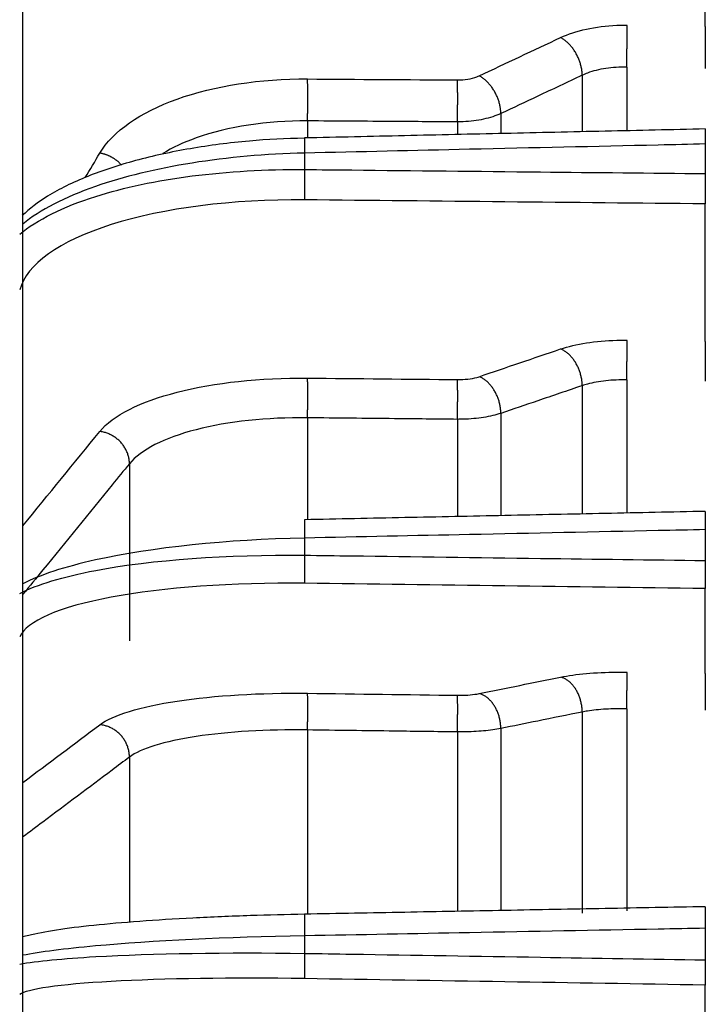
# Model space of a CAD drawing. Extents: x -591 to 706, y -354 to 355.
# Drawn here: x 481 to 505, y 6 to 40 of the extents above; entities that cross this region are included whole.
import ezdxf

# ---------------------------------------------------------------- set-up
doc = ezdxf.new("R2010")
doc.units = 0
doc.header["$MEASUREMENT"] = 0
doc.layers.get('0').update_dxf_attribs({"linetype": 'CONTINUOUS'})

msp = doc.modelspace()

# ---------------------------------------------------------------- linework, layer by layer
for p, q in [((481.468, -195.95), (481.468, 195.95)), ((505.356, 39.996), (505.356, 46.566)), ((502.604, 38.569), (502.604, 36.37)), ((501.047, 38.284), (501.047, 36.334)), ((498.198, 36.943), (498.198, 36.254)), ((491.431, 36.685), (491.431, 36.096)), ((496.679, 36.65), (496.679, 36.216)), ((505.356, 35.877), (505.356, 34.84)), ((491.327, 35.559), (491.327, 34.983)), ((505.356, 28.957), (505.356, 33.778)), ((502.604, 27.611), (502.604, 22.969)), ((501.047, 27.41), (501.047, 22.937)), ((491.431, 26.285), (491.431, 22.739)), ((496.679, 26.232), (496.679, 22.847)), ((498.198, 26.441), (498.198, 22.879)), ((485.198, 24.678), (485.198, 18.479)), ((491.327, 22.074), (491.327, 21.473)), ((505.356, 22.368), (505.356, 21.286)), ((505.356, 17.329), (505.356, 20.303)), ((501.047, 15.979), (501.047, 8.931)), ((502.604, 16.09), (502.604, 9.013)), ((491.431, 15.35), (491.431, 8.901)), ((496.679, 15.281), (496.679, 9)), ((498.198, 15.401), (498.198, 9.028)), ((485.198, 14.4), (485.198, 8.617)), ((505.356, 8.405), (505.356, 7.298)), ((491.327, 8.139), (491.327, 7.525)), ((505.356, 5.347), (505.356, 6.415))]:
    msp.add_line(p, q)
for points in [[(502.604, 38.569, 0), (502.604, 38.6, 0), (502.605, 38.63, 0), (502.605, 38.662, 0), (502.606, 38.693, 0), (502.607, 38.725, 0), (502.607, 38.758, 0), (502.608, 38.79, 0), (502.608, 38.823, 0), (502.609, 38.856, 0), (502.61, 38.89, 0), (502.61, 38.923, 0), (502.611, 38.957, 0), (502.611, 38.991, 0), (502.612, 39.025, 0), (502.612, 39.059, 0), (502.613, 39.093, 0), (502.613, 39.126, 0), (502.614, 39.16, 0), (502.614, 39.194, 0), (502.615, 39.228, 0), (502.615, 39.261, 0), (502.616, 39.295, 0), (502.616, 39.328, 0), (502.617, 39.361, 0), (502.617, 39.394, 0), (502.618, 39.426, 0), (502.618, 39.458, 0), (502.618, 39.49, 0), (502.619, 39.521, 0), (502.619, 39.552, 0), (502.619, 39.582, 0), (502.62, 39.612, 0), (502.62, 39.642, 0), (502.62, 39.67, 0), (502.621, 39.699, 0), (502.621, 39.726, 0), (502.621, 39.753, 0), (502.621, 39.78, 0), (502.622, 39.806, 0), (502.622, 39.831, 0), (502.622, 39.855, 0), (502.622, 39.879, 0), (502.622, 39.902, 0), (502.622, 39.924, 0), (502.623, 39.945, 0), (502.623, 39.965, 0), (502.623, 39.985, 0), (502.623, 40.004, 0), (502.623, 40.022, 0)], [(501.047, 38.284, 0), (501.046, 38.314, 0), (501.045, 38.344, 0), (501.043, 38.375, 0), (501.04, 38.406, 0), (501.037, 38.437, 0), (501.033, 38.469, 0), (501.028, 38.5, 0), (501.022, 38.532, 0), (501.016, 38.564, 0), (501.009, 38.596, 0), (501.001, 38.627, 0), (500.992, 38.659, 0), (500.983, 38.691, 0), (500.973, 38.723, 0), (500.963, 38.755, 0), (500.952, 38.787, 0), (500.94, 38.818, 0), (500.927, 38.85, 0), (500.914, 38.881, 0), (500.901, 38.912, 0), (500.886, 38.943, 0), (500.872, 38.973, 0), (500.856, 39.003, 0), (500.84, 39.033, 0), (500.824, 39.062, 0), (500.807, 39.091, 0), (500.789, 39.12, 0), (500.771, 39.148, 0), (500.752, 39.176, 0), (500.733, 39.203, 0), (500.714, 39.229, 0), (500.694, 39.256, 0), (500.674, 39.281, 0), (500.653, 39.306, 0), (500.632, 39.33, 0), (500.611, 39.354, 0), (500.589, 39.377, 0), (500.567, 39.399, 0), (500.545, 39.42, 0), (500.522, 39.441, 0), (500.5, 39.461, 0), (500.477, 39.481, 0), (500.454, 39.499, 0), (500.43, 39.517, 0), (500.407, 39.533, 0), (500.383, 39.549, 0), (500.359, 39.565, 0), (500.335, 39.579, 0), (500.312, 39.592, 0)], [(491.431, 36.685, 0), (491.432, 36.716, 0), (491.433, 36.747, 0), (491.433, 36.778, 0), (491.434, 36.809, 0), (491.434, 36.841, 0), (491.435, 36.874, 0), (491.435, 36.906, 0), (491.435, 36.939, 0), (491.436, 36.973, 0), (491.436, 37.006, 0), (491.437, 37.039, 0), (491.437, 37.073, 0), (491.437, 37.107, 0), (491.437, 37.141, 0), (491.438, 37.175, 0), (491.438, 37.209, 0), (491.438, 37.243, 0), (491.438, 37.277, 0), (491.439, 37.311, 0), (491.439, 37.344, 0), (491.439, 37.378, 0), (491.439, 37.411, 0), (491.439, 37.444, 0), (491.439, 37.477, 0), (491.439, 37.51, 0), (491.439, 37.542, 0), (491.439, 37.575, 0), (491.439, 37.606, 0), (491.439, 37.638, 0), (491.439, 37.668, 0), (491.439, 37.699, 0), (491.438, 37.729, 0), (491.438, 37.758, 0), (491.438, 37.787, 0), (491.438, 37.815, 0), (491.437, 37.843, 0), (491.437, 37.87, 0), (491.437, 37.897, 0), (491.437, 37.923, 0), (491.436, 37.948, 0), (491.436, 37.972, 0), (491.435, 37.996, 0), (491.435, 38.019, 0), (491.435, 38.041, 0), (491.434, 38.062, 0), (491.434, 38.082, 0), (491.433, 38.102, 0), (491.433, 38.121, 0), (491.432, 38.139, 0)], [(496.679, 36.65, 0), (496.68, 36.68, 0), (496.681, 36.711, 0), (496.681, 36.742, 0), (496.682, 36.774, 0), (496.682, 36.806, 0), (496.683, 36.838, 0), (496.683, 36.871, 0), (496.683, 36.904, 0), (496.684, 36.937, 0), (496.684, 36.97, 0), (496.685, 37.004, 0), (496.685, 37.037, 0), (496.685, 37.071, 0), (496.686, 37.105, 0), (496.686, 37.139, 0), (496.686, 37.173, 0), (496.686, 37.207, 0), (496.686, 37.241, 0), (496.687, 37.275, 0), (496.687, 37.308, 0), (496.687, 37.342, 0), (496.687, 37.375, 0), (496.687, 37.408, 0), (496.687, 37.441, 0), (496.687, 37.474, 0), (496.687, 37.506, 0), (496.687, 37.538, 0), (496.687, 37.57, 0), (496.687, 37.601, 0), (496.687, 37.632, 0), (496.687, 37.662, 0), (496.686, 37.692, 0), (496.686, 37.722, 0), (496.686, 37.751, 0), (496.686, 37.779, 0), (496.686, 37.807, 0), (496.685, 37.834, 0), (496.685, 37.86, 0), (496.685, 37.886, 0), (496.684, 37.911, 0), (496.684, 37.935, 0), (496.683, 37.959, 0), (496.683, 37.982, 0), (496.683, 38.004, 0), (496.682, 38.025, 0), (496.682, 38.046, 0), (496.681, 38.065, 0), (496.681, 38.084, 0), (496.68, 38.102, 0)], [(498.198, 36.943, 0), (498.197, 36.973, 0), (498.196, 37.004, 0), (498.194, 37.034, 0), (498.191, 37.065, 0), (498.188, 37.097, 0), (498.184, 37.128, 0), (498.179, 37.16, 0), (498.173, 37.191, 0), (498.167, 37.223, 0), (498.159, 37.255, 0), (498.152, 37.287, 0), (498.143, 37.319, 0), (498.134, 37.351, 0), (498.124, 37.383, 0), (498.114, 37.414, 0), (498.103, 37.446, 0), (498.091, 37.478, 0), (498.078, 37.509, 0), (498.065, 37.54, 0), (498.052, 37.571, 0), (498.037, 37.602, 0), (498.022, 37.632, 0), (498.007, 37.662, 0), (497.991, 37.692, 0), (497.975, 37.722, 0), (497.957, 37.751, 0), (497.94, 37.779, 0), (497.922, 37.807, 0), (497.903, 37.835, 0), (497.884, 37.862, 0), (497.865, 37.889, 0), (497.845, 37.915, 0), (497.825, 37.94, 0), (497.804, 37.965, 0), (497.783, 37.989, 0), (497.762, 38.013, 0), (497.74, 38.036, 0), (497.718, 38.058, 0), (497.696, 38.08, 0), (497.673, 38.1, 0), (497.651, 38.12, 0), (497.628, 38.14, 0), (497.605, 38.158, 0), (497.581, 38.176, 0), (497.558, 38.193, 0), (497.534, 38.209, 0), (497.51, 38.224, 0), (497.486, 38.238, 0), (497.463, 38.251, 0)], [(491.323, 36.087, 0), (491.323, 36.087, 0), (491.323, 36.087, 0), (491.323, 36.086, 0), (491.322, 36.085, 0), (491.322, 36.083, 0), (491.322, 36.081, 0), (491.322, 36.078, 0), (491.322, 36.075, 0), (491.322, 36.072, 0), (491.322, 36.067, 0), (491.322, 36.063, 0), (491.321, 36.058, 0), (491.321, 36.052, 0), (491.321, 36.046, 0), (491.321, 36.039, 0), (491.321, 36.032, 0), (491.321, 36.025, 0), (491.321, 36.017, 0), (491.321, 36.008, 0), (491.321, 35.999, 0), (491.321, 35.99, 0), (491.321, 35.98, 0), (491.321, 35.97, 0), (491.321, 35.959, 0), (491.321, 35.948, 0), (491.322, 35.937, 0), (491.322, 35.925, 0), (491.322, 35.913, 0), (491.322, 35.9, 0), (491.322, 35.887, 0), (491.322, 35.874, 0), (491.322, 35.86, 0), (491.323, 35.846, 0), (491.323, 35.831, 0), (491.323, 35.816, 0), (491.323, 35.801, 0), (491.323, 35.786, 0), (491.324, 35.77, 0), (491.324, 35.754, 0), (491.324, 35.737, 0), (491.324, 35.721, 0), (491.325, 35.704, 0), (491.325, 35.686, 0), (491.325, 35.669, 0), (491.325, 35.651, 0), (491.326, 35.633, 0), (491.326, 35.615, 0), (491.326, 35.596, 0), (491.327, 35.578, 0)], [(484.923, 35.134, 0), (484.911, 35.147, 0), (484.899, 35.16, 0), (484.887, 35.173, 0), (484.874, 35.186, 0), (484.862, 35.198, 0), (484.849, 35.211, 0), (484.836, 35.223, 0), (484.823, 35.235, 0), (484.81, 35.247, 0), (484.797, 35.259, 0), (484.783, 35.27, 0), (484.769, 35.282, 0), (484.755, 35.293, 0), (484.741, 35.304, 0), (484.727, 35.315, 0), (484.713, 35.325, 0), (484.698, 35.336, 0), (484.683, 35.346, 0), (484.668, 35.356, 0), (484.653, 35.366, 0), (484.638, 35.375, 0), (484.623, 35.385, 0), (484.608, 35.394, 0), (484.592, 35.403, 0), (484.576, 35.412, 0), (484.561, 35.42, 0), (484.545, 35.429, 0), (484.529, 35.437, 0), (484.513, 35.445, 0), (484.496, 35.452, 0), (484.48, 35.46, 0), (484.464, 35.467, 0), (484.447, 35.474, 0), (484.431, 35.481, 0), (484.414, 35.487, 0), (484.397, 35.493, 0), (484.381, 35.5, 0), (484.364, 35.505, 0), (484.347, 35.511, 0), (484.33, 35.516, 0), (484.313, 35.521, 0), (484.296, 35.526, 0), (484.279, 35.531, 0), (484.262, 35.535, 0), (484.245, 35.539, 0), (484.227, 35.543, 0), (484.21, 35.546, 0), (484.193, 35.55, 0), (484.176, 35.553, 0)], [(491.327, 34.983, 0), (491.327, 34.959, 0), (491.326, 34.935, 0), (491.326, 34.91, 0), (491.325, 34.885, 0), (491.325, 34.859, 0), (491.325, 34.834, 0), (491.324, 34.808, 0), (491.324, 34.783, 0), (491.324, 34.757, 0), (491.323, 34.731, 0), (491.323, 34.705, 0), (491.323, 34.679, 0), (491.323, 34.653, 0), (491.322, 34.628, 0), (491.322, 34.602, 0), (491.322, 34.576, 0), (491.322, 34.551, 0), (491.322, 34.525, 0), (491.322, 34.5, 0), (491.321, 34.475, 0), (491.321, 34.45, 0), (491.321, 34.425, 0), (491.321, 34.401, 0), (491.321, 34.377, 0), (491.321, 34.353, 0), (491.321, 34.33, 0), (491.321, 34.307, 0), (491.321, 34.284, 0), (491.321, 34.262, 0), (491.321, 34.24, 0), (491.322, 34.218, 0), (491.322, 34.197, 0), (491.322, 34.177, 0), (491.322, 34.157, 0), (491.322, 34.137, 0), (491.322, 34.118, 0), (491.323, 34.1, 0), (491.323, 34.082, 0), (491.323, 34.065, 0), (491.323, 34.049, 0), (491.324, 34.033, 0), (491.324, 34.017, 0), (491.324, 34.003, 0), (491.325, 33.989, 0), (491.325, 33.975, 0), (491.325, 33.963, 0), (491.326, 33.951, 0), (491.326, 33.94, 0), (491.327, 33.93, 0)], [(502.604, 27.611, 0), (502.604, 27.643, 0), (502.605, 27.675, 0), (502.605, 27.708, 0), (502.606, 27.741, 0), (502.607, 27.775, 0), (502.607, 27.808, 0), (502.608, 27.842, 0), (502.608, 27.876, 0), (502.609, 27.909, 0), (502.61, 27.943, 0), (502.61, 27.977, 0), (502.611, 28.011, 0), (502.611, 28.045, 0), (502.612, 28.079, 0), (502.612, 28.113, 0), (502.613, 28.146, 0), (502.613, 28.18, 0), (502.614, 28.213, 0), (502.614, 28.246, 0), (502.615, 28.279, 0), (502.615, 28.311, 0), (502.616, 28.343, 0), (502.616, 28.375, 0), (502.617, 28.407, 0), (502.617, 28.438, 0), (502.618, 28.468, 0), (502.618, 28.498, 0), (502.618, 28.528, 0), (502.619, 28.557, 0), (502.619, 28.586, 0), (502.619, 28.614, 0), (502.62, 28.641, 0), (502.62, 28.668, 0), (502.62, 28.694, 0), (502.621, 28.719, 0), (502.621, 28.744, 0), (502.621, 28.767, 0), (502.621, 28.791, 0), (502.622, 28.813, 0), (502.622, 28.835, 0), (502.622, 28.855, 0), (502.622, 28.875, 0), (502.622, 28.894, 0), (502.622, 28.912, 0), (502.623, 28.93, 0), (502.623, 28.946, 0), (502.623, 28.962, 0), (502.623, 28.976, 0), (502.623, 28.99, 0)], [(501.047, 27.41, 0), (501.046, 27.442, 0), (501.045, 27.475, 0), (501.043, 27.507, 0), (501.04, 27.54, 0), (501.037, 27.572, 0), (501.033, 27.605, 0), (501.028, 27.638, 0), (501.022, 27.671, 0), (501.016, 27.704, 0), (501.009, 27.737, 0), (501.001, 27.769, 0), (500.992, 27.802, 0), (500.983, 27.835, 0), (500.973, 27.867, 0), (500.963, 27.899, 0), (500.952, 27.931, 0), (500.94, 27.963, 0), (500.927, 27.994, 0), (500.914, 28.025, 0), (500.901, 28.056, 0), (500.886, 28.087, 0), (500.872, 28.117, 0), (500.856, 28.146, 0), (500.84, 28.176, 0), (500.824, 28.204, 0), (500.807, 28.232, 0), (500.789, 28.26, 0), (500.771, 28.287, 0), (500.752, 28.314, 0), (500.733, 28.339, 0), (500.714, 28.365, 0), (500.694, 28.389, 0), (500.674, 28.413, 0), (500.653, 28.436, 0), (500.632, 28.459, 0), (500.611, 28.481, 0), (500.589, 28.501, 0), (500.567, 28.522, 0), (500.545, 28.541, 0), (500.522, 28.559, 0), (500.5, 28.577, 0), (500.477, 28.594, 0), (500.454, 28.61, 0), (500.43, 28.625, 0), (500.407, 28.639, 0), (500.383, 28.652, 0), (500.359, 28.665, 0), (500.335, 28.676, 0), (500.312, 28.686, 0)], [(491.431, 26.285, 0), (491.432, 26.317, 0), (491.433, 26.35, 0), (491.433, 26.383, 0), (491.434, 26.416, 0), (491.434, 26.449, 0), (491.435, 26.483, 0), (491.435, 26.516, 0), (491.435, 26.55, 0), (491.436, 26.584, 0), (491.436, 26.618, 0), (491.437, 26.652, 0), (491.437, 26.686, 0), (491.437, 26.72, 0), (491.437, 26.754, 0), (491.438, 26.787, 0), (491.438, 26.821, 0), (491.438, 26.854, 0), (491.438, 26.888, 0), (491.439, 26.921, 0), (491.439, 26.954, 0), (491.439, 26.986, 0), (491.439, 27.018, 0), (491.439, 27.05, 0), (491.439, 27.082, 0), (491.439, 27.113, 0), (491.439, 27.143, 0), (491.439, 27.173, 0), (491.439, 27.203, 0), (491.439, 27.232, 0), (491.439, 27.261, 0), (491.439, 27.288, 0), (491.438, 27.316, 0), (491.438, 27.343, 0), (491.438, 27.369, 0), (491.438, 27.394, 0), (491.437, 27.419, 0), (491.437, 27.443, 0), (491.437, 27.466, 0), (491.437, 27.488, 0), (491.436, 27.51, 0), (491.436, 27.531, 0), (491.435, 27.55, 0), (491.435, 27.57, 0), (491.435, 27.588, 0), (491.434, 27.605, 0), (491.434, 27.621, 0), (491.433, 27.637, 0), (491.433, 27.651, 0), (491.432, 27.665, 0)], [(496.679, 26.232, 0), (496.68, 26.265, 0), (496.681, 26.297, 0), (496.681, 26.33, 0), (496.682, 26.363, 0), (496.682, 26.396, 0), (496.683, 26.43, 0), (496.683, 26.463, 0), (496.683, 26.497, 0), (496.684, 26.531, 0), (496.684, 26.565, 0), (496.685, 26.599, 0), (496.685, 26.633, 0), (496.685, 26.667, 0), (496.686, 26.701, 0), (496.686, 26.734, 0), (496.686, 26.768, 0), (496.686, 26.801, 0), (496.686, 26.835, 0), (496.687, 26.868, 0), (496.687, 26.9, 0), (496.687, 26.933, 0), (496.687, 26.965, 0), (496.687, 26.997, 0), (496.687, 27.028, 0), (496.687, 27.059, 0), (496.687, 27.09, 0), (496.687, 27.12, 0), (496.687, 27.15, 0), (496.687, 27.179, 0), (496.687, 27.207, 0), (496.687, 27.235, 0), (496.686, 27.262, 0), (496.686, 27.289, 0), (496.686, 27.315, 0), (496.686, 27.34, 0), (496.686, 27.365, 0), (496.685, 27.389, 0), (496.685, 27.412, 0), (496.685, 27.435, 0), (496.684, 27.456, 0), (496.684, 27.477, 0), (496.683, 27.497, 0), (496.683, 27.516, 0), (496.683, 27.534, 0), (496.682, 27.551, 0), (496.682, 27.568, 0), (496.681, 27.583, 0), (496.681, 27.598, 0), (496.68, 27.611, 0)], [(498.198, 26.441, 0), (498.197, 26.473, 0), (498.196, 26.506, 0), (498.194, 26.538, 0), (498.191, 26.571, 0), (498.188, 26.603, 0), (498.184, 26.636, 0), (498.179, 26.669, 0), (498.173, 26.702, 0), (498.167, 26.735, 0), (498.159, 26.767, 0), (498.152, 26.8, 0), (498.143, 26.833, 0), (498.134, 26.865, 0), (498.124, 26.898, 0), (498.114, 26.93, 0), (498.103, 26.962, 0), (498.091, 26.994, 0), (498.078, 27.025, 0), (498.065, 27.056, 0), (498.052, 27.087, 0), (498.037, 27.117, 0), (498.022, 27.147, 0), (498.007, 27.177, 0), (497.991, 27.206, 0), (497.975, 27.235, 0), (497.957, 27.263, 0), (497.94, 27.291, 0), (497.922, 27.318, 0), (497.903, 27.344, 0), (497.884, 27.37, 0), (497.865, 27.395, 0), (497.845, 27.42, 0), (497.825, 27.444, 0), (497.804, 27.467, 0), (497.783, 27.489, 0), (497.762, 27.511, 0), (497.74, 27.532, 0), (497.718, 27.552, 0), (497.696, 27.572, 0), (497.673, 27.59, 0), (497.651, 27.608, 0), (497.628, 27.625, 0), (497.605, 27.641, 0), (497.581, 27.656, 0), (497.558, 27.67, 0), (497.534, 27.683, 0), (497.51, 27.695, 0), (497.486, 27.706, 0), (497.463, 27.717, 0)], [(485.198, 24.678, 0), (485.197, 24.71, 0), (485.195, 24.742, 0), (485.192, 24.774, 0), (485.189, 24.806, 0), (485.184, 24.838, 0), (485.178, 24.87, 0), (485.171, 24.902, 0), (485.164, 24.934, 0), (485.155, 24.965, 0), (485.145, 24.997, 0), (485.135, 25.028, 0), (485.123, 25.059, 0), (485.111, 25.089, 0), (485.097, 25.12, 0), (485.083, 25.15, 0), (485.067, 25.18, 0), (485.051, 25.209, 0), (485.034, 25.238, 0), (485.016, 25.266, 0), (484.998, 25.294, 0), (484.978, 25.322, 0), (484.958, 25.349, 0), (484.937, 25.375, 0), (484.915, 25.401, 0), (484.892, 25.427, 0), (484.869, 25.451, 0), (484.845, 25.475, 0), (484.82, 25.499, 0), (484.794, 25.521, 0), (484.768, 25.543, 0), (484.742, 25.565, 0), (484.715, 25.585, 0), (484.687, 25.605, 0), (484.659, 25.624, 0), (484.63, 25.642, 0), (484.601, 25.659, 0), (484.571, 25.676, 0), (484.541, 25.691, 0), (484.51, 25.706, 0), (484.48, 25.72, 0), (484.449, 25.733, 0), (484.417, 25.745, 0), (484.385, 25.756, 0), (484.353, 25.766, 0), (484.321, 25.775, 0), (484.289, 25.783, 0), (484.256, 25.791, 0), (484.224, 25.797, 0), (484.191, 25.802, 0)], [(491.324, 22.715, 0), (491.324, 22.715, 0), (491.324, 22.714, 0), (491.324, 22.712, 0), (491.323, 22.71, 0), (491.323, 22.707, 0), (491.323, 22.704, 0), (491.323, 22.7, 0), (491.322, 22.696, 0), (491.322, 22.691, 0), (491.322, 22.685, 0), (491.322, 22.679, 0), (491.322, 22.672, 0), (491.322, 22.665, 0), (491.322, 22.657, 0), (491.321, 22.648, 0), (491.321, 22.639, 0), (491.321, 22.63, 0), (491.321, 22.62, 0), (491.321, 22.609, 0), (491.321, 22.598, 0), (491.321, 22.586, 0), (491.321, 22.574, 0), (491.321, 22.562, 0), (491.321, 22.549, 0), (491.321, 22.535, 0), (491.321, 22.521, 0), (491.321, 22.506, 0), (491.322, 22.491, 0), (491.322, 22.476, 0), (491.322, 22.46, 0), (491.322, 22.444, 0), (491.322, 22.427, 0), (491.322, 22.41, 0), (491.322, 22.393, 0), (491.323, 22.375, 0), (491.323, 22.357, 0), (491.323, 22.338, 0), (491.323, 22.32, 0), (491.324, 22.3, 0), (491.324, 22.281, 0), (491.324, 22.261, 0), (491.324, 22.241, 0), (491.325, 22.221, 0), (491.325, 22.201, 0), (491.325, 22.18, 0), (491.326, 22.159, 0), (491.326, 22.138, 0), (491.326, 22.117, 0), (491.327, 22.095, 0)], [(491.327, 21.473, 0), (491.327, 21.448, 0), (491.326, 21.422, 0), (491.326, 21.396, 0), (491.325, 21.371, 0), (491.325, 21.345, 0), (491.325, 21.319, 0), (491.324, 21.293, 0), (491.324, 21.267, 0), (491.324, 21.241, 0), (491.323, 21.216, 0), (491.323, 21.19, 0), (491.323, 21.164, 0), (491.323, 21.139, 0), (491.322, 21.113, 0), (491.322, 21.088, 0), (491.322, 21.063, 0), (491.322, 21.039, 0), (491.322, 21.014, 0), (491.322, 20.99, 0), (491.321, 20.966, 0), (491.321, 20.942, 0), (491.321, 20.919, 0), (491.321, 20.896, 0), (491.321, 20.874, 0), (491.321, 20.852, 0), (491.321, 20.83, 0), (491.321, 20.809, 0), (491.321, 20.788, 0), (491.321, 20.768, 0), (491.321, 20.748, 0), (491.322, 20.729, 0), (491.322, 20.71, 0), (491.322, 20.692, 0), (491.322, 20.675, 0), (491.322, 20.658, 0), (491.322, 20.642, 0), (491.323, 20.626, 0), (491.323, 20.611, 0), (491.323, 20.597, 0), (491.323, 20.584, 0), (491.324, 20.571, 0), (491.324, 20.559, 0), (491.324, 20.547, 0), (491.325, 20.537, 0), (491.325, 20.527, 0), (491.325, 20.517, 0), (491.326, 20.509, 0), (491.326, 20.501, 0), (491.327, 20.494, 0)], [(502.604, 16.09, 0), (502.604, 16.124, 0), (502.605, 16.157, 0), (502.605, 16.191, 0), (502.606, 16.225, 0), (502.607, 16.259, 0), (502.607, 16.293, 0), (502.608, 16.326, 0), (502.608, 16.36, 0), (502.609, 16.394, 0), (502.61, 16.428, 0), (502.61, 16.462, 0), (502.611, 16.495, 0), (502.611, 16.529, 0), (502.612, 16.562, 0), (502.612, 16.595, 0), (502.613, 16.627, 0), (502.613, 16.659, 0), (502.614, 16.691, 0), (502.614, 16.723, 0), (502.615, 16.754, 0), (502.615, 16.785, 0), (502.616, 16.815, 0), (502.616, 16.845, 0), (502.617, 16.874, 0), (502.617, 16.903, 0), (502.618, 16.931, 0), (502.618, 16.959, 0), (502.618, 16.986, 0), (502.619, 17.012, 0), (502.619, 17.037, 0), (502.619, 17.062, 0), (502.62, 17.087, 0), (502.62, 17.11, 0), (502.62, 17.133, 0), (502.621, 17.154, 0), (502.621, 17.176, 0), (502.621, 17.196, 0), (502.621, 17.215, 0), (502.622, 17.234, 0), (502.622, 17.251, 0), (502.622, 17.268, 0), (502.622, 17.284, 0), (502.622, 17.299, 0), (502.622, 17.313, 0), (502.623, 17.326, 0), (502.623, 17.338, 0), (502.623, 17.349, 0), (502.623, 17.359, 0), (502.623, 17.368, 0)], [(501.047, 15.979, 0), (501.046, 16.012, 0), (501.045, 16.046, 0), (501.043, 16.079, 0), (501.04, 16.113, 0), (501.037, 16.146, 0), (501.033, 16.18, 0), (501.028, 16.213, 0), (501.022, 16.247, 0), (501.016, 16.28, 0), (501.009, 16.313, 0), (501.001, 16.346, 0), (500.992, 16.379, 0), (500.983, 16.411, 0), (500.973, 16.443, 0), (500.963, 16.475, 0), (500.952, 16.507, 0), (500.94, 16.538, 0), (500.927, 16.569, 0), (500.914, 16.6, 0), (500.901, 16.63, 0), (500.886, 16.659, 0), (500.872, 16.688, 0), (500.856, 16.717, 0), (500.84, 16.745, 0), (500.824, 16.772, 0), (500.807, 16.799, 0), (500.789, 16.825, 0), (500.771, 16.85, 0), (500.752, 16.875, 0), (500.733, 16.899, 0), (500.714, 16.922, 0), (500.694, 16.945, 0), (500.674, 16.967, 0), (500.653, 16.988, 0), (500.632, 17.008, 0), (500.611, 17.027, 0), (500.589, 17.046, 0), (500.567, 17.064, 0), (500.545, 17.08, 0), (500.522, 17.096, 0), (500.5, 17.111, 0), (500.477, 17.125, 0), (500.454, 17.138, 0), (500.43, 17.151, 0), (500.407, 17.162, 0), (500.383, 17.172, 0), (500.359, 17.181, 0), (500.335, 17.189, 0), (500.312, 17.196, 0)], [(491.431, 15.35, 0), (491.432, 15.383, 0), (491.433, 15.417, 0), (491.433, 15.451, 0), (491.434, 15.484, 0), (491.434, 15.518, 0), (491.435, 15.552, 0), (491.435, 15.586, 0), (491.435, 15.62, 0), (491.436, 15.654, 0), (491.436, 15.688, 0), (491.437, 15.722, 0), (491.437, 15.755, 0), (491.437, 15.788, 0), (491.437, 15.822, 0), (491.438, 15.855, 0), (491.438, 15.887, 0), (491.438, 15.919, 0), (491.438, 15.951, 0), (491.439, 15.983, 0), (491.439, 16.014, 0), (491.439, 16.045, 0), (491.439, 16.075, 0), (491.439, 16.105, 0), (491.439, 16.134, 0), (491.439, 16.163, 0), (491.439, 16.191, 0), (491.439, 16.219, 0), (491.439, 16.246, 0), (491.439, 16.272, 0), (491.439, 16.298, 0), (491.439, 16.323, 0), (491.438, 16.347, 0), (491.438, 16.37, 0), (491.438, 16.393, 0), (491.438, 16.415, 0), (491.437, 16.436, 0), (491.437, 16.456, 0), (491.437, 16.476, 0), (491.437, 16.494, 0), (491.436, 16.512, 0), (491.436, 16.529, 0), (491.435, 16.544, 0), (491.435, 16.559, 0), (491.435, 16.573, 0), (491.434, 16.586, 0), (491.434, 16.598, 0), (491.433, 16.609, 0), (491.433, 16.619, 0), (491.432, 16.628, 0)], [(496.679, 15.281, 0), (496.68, 15.315, 0), (496.681, 15.348, 0), (496.681, 15.382, 0), (496.682, 15.416, 0), (496.682, 15.45, 0), (496.683, 15.484, 0), (496.683, 15.518, 0), (496.683, 15.551, 0), (496.684, 15.585, 0), (496.684, 15.619, 0), (496.685, 15.653, 0), (496.685, 15.686, 0), (496.685, 15.72, 0), (496.686, 15.753, 0), (496.686, 15.786, 0), (496.686, 15.818, 0), (496.686, 15.85, 0), (496.686, 15.882, 0), (496.687, 15.914, 0), (496.687, 15.945, 0), (496.687, 15.976, 0), (496.687, 16.006, 0), (496.687, 16.036, 0), (496.687, 16.065, 0), (496.687, 16.094, 0), (496.687, 16.122, 0), (496.687, 16.15, 0), (496.687, 16.176, 0), (496.687, 16.203, 0), (496.687, 16.228, 0), (496.687, 16.253, 0), (496.686, 16.277, 0), (496.686, 16.301, 0), (496.686, 16.324, 0), (496.686, 16.345, 0), (496.686, 16.366, 0), (496.685, 16.387, 0), (496.685, 16.406, 0), (496.685, 16.425, 0), (496.684, 16.442, 0), (496.684, 16.459, 0), (496.683, 16.475, 0), (496.683, 16.49, 0), (496.683, 16.504, 0), (496.682, 16.516, 0), (496.682, 16.528, 0), (496.681, 16.539, 0), (496.681, 16.549, 0), (496.68, 16.558, 0)], [(498.198, 15.401, 0), (498.197, 15.434, 0), (498.196, 15.468, 0), (498.194, 15.501, 0), (498.191, 15.535, 0), (498.188, 15.568, 0), (498.184, 15.602, 0), (498.179, 15.635, 0), (498.173, 15.669, 0), (498.167, 15.702, 0), (498.159, 15.735, 0), (498.152, 15.768, 0), (498.143, 15.801, 0), (498.134, 15.833, 0), (498.124, 15.865, 0), (498.114, 15.897, 0), (498.103, 15.929, 0), (498.091, 15.96, 0), (498.078, 15.991, 0), (498.065, 16.021, 0), (498.052, 16.051, 0), (498.037, 16.081, 0), (498.022, 16.11, 0), (498.007, 16.139, 0), (497.991, 16.166, 0), (497.975, 16.194, 0), (497.957, 16.221, 0), (497.94, 16.247, 0), (497.922, 16.272, 0), (497.903, 16.297, 0), (497.884, 16.321, 0), (497.865, 16.344, 0), (497.845, 16.367, 0), (497.825, 16.389, 0), (497.804, 16.41, 0), (497.783, 16.43, 0), (497.762, 16.449, 0), (497.74, 16.468, 0), (497.718, 16.485, 0), (497.696, 16.502, 0), (497.673, 16.518, 0), (497.651, 16.533, 0), (497.628, 16.547, 0), (497.605, 16.56, 0), (497.581, 16.572, 0), (497.558, 16.583, 0), (497.534, 16.594, 0), (497.51, 16.603, 0), (497.486, 16.611, 0), (497.463, 16.618, 0)], [(485.198, 14.4, 0), (485.197, 14.434, 0), (485.195, 14.467, 0), (485.192, 14.5, 0), (485.189, 14.533, 0), (485.184, 14.567, 0), (485.178, 14.6, 0), (485.171, 14.633, 0), (485.164, 14.665, 0), (485.155, 14.698, 0), (485.145, 14.73, 0), (485.135, 14.762, 0), (485.123, 14.794, 0), (485.111, 14.826, 0), (485.097, 14.857, 0), (485.083, 14.888, 0), (485.067, 14.918, 0), (485.051, 14.948, 0), (485.034, 14.977, 0), (485.016, 15.006, 0), (484.998, 15.035, 0), (484.978, 15.063, 0), (484.958, 15.09, 0), (484.937, 15.117, 0), (484.915, 15.143, 0), (484.892, 15.168, 0), (484.869, 15.193, 0), (484.845, 15.217, 0), (484.82, 15.24, 0), (484.794, 15.263, 0), (484.768, 15.284, 0), (484.742, 15.305, 0), (484.715, 15.326, 0), (484.687, 15.345, 0), (484.659, 15.363, 0), (484.63, 15.381, 0), (484.601, 15.398, 0), (484.571, 15.414, 0), (484.541, 15.429, 0), (484.51, 15.443, 0), (484.48, 15.456, 0), (484.449, 15.468, 0), (484.417, 15.479, 0), (484.385, 15.489, 0), (484.353, 15.498, 0), (484.321, 15.507, 0), (484.289, 15.514, 0), (484.256, 15.52, 0), (484.224, 15.525, 0), (484.191, 15.529, 0)], [(491.326, 8.897, 0), (491.326, 8.896, 0), (491.325, 8.895, 0), (491.325, 8.894, 0), (491.325, 8.891, 0), (491.324, 8.888, 0), (491.324, 8.884, 0), (491.324, 8.879, 0), (491.323, 8.874, 0), (491.323, 8.867, 0), (491.323, 8.861, 0), (491.323, 8.853, 0), (491.322, 8.845, 0), (491.322, 8.836, 0), (491.322, 8.826, 0), (491.322, 8.816, 0), (491.322, 8.805, 0), (491.322, 8.793, 0), (491.321, 8.781, 0), (491.321, 8.768, 0), (491.321, 8.755, 0), (491.321, 8.741, 0), (491.321, 8.726, 0), (491.321, 8.711, 0), (491.321, 8.695, 0), (491.321, 8.679, 0), (491.321, 8.662, 0), (491.321, 8.644, 0), (491.321, 8.626, 0), (491.321, 8.608, 0), (491.322, 8.589, 0), (491.322, 8.57, 0), (491.322, 8.55, 0), (491.322, 8.53, 0), (491.322, 8.509, 0), (491.322, 8.488, 0), (491.323, 8.467, 0), (491.323, 8.445, 0), (491.323, 8.423, 0), (491.323, 8.4, 0), (491.324, 8.378, 0), (491.324, 8.355, 0), (491.324, 8.332, 0), (491.324, 8.308, 0), (491.325, 8.284, 0), (491.325, 8.261, 0), (491.326, 8.237, 0), (491.326, 8.212, 0), (491.326, 8.188, 0), (491.327, 8.164, 0)], [(491.327, 7.525, 0), (491.327, 7.499, 0), (491.326, 7.474, 0), (491.326, 7.448, 0), (491.325, 7.422, 0), (491.325, 7.396, 0), (491.325, 7.37, 0), (491.324, 7.345, 0), (491.324, 7.319, 0), (491.324, 7.294, 0), (491.323, 7.268, 0), (491.323, 7.243, 0), (491.323, 7.218, 0), (491.323, 7.194, 0), (491.322, 7.17, 0), (491.322, 7.145, 0), (491.322, 7.122, 0), (491.322, 7.098, 0), (491.322, 7.075, 0), (491.322, 7.053, 0), (491.321, 7.03, 0), (491.321, 7.009, 0), (491.321, 6.987, 0), (491.321, 6.966, 0), (491.321, 6.946, 0), (491.321, 6.926, 0), (491.321, 6.906, 0), (491.321, 6.888, 0), (491.321, 6.869, 0), (491.321, 6.852, 0), (491.321, 6.834, 0), (491.322, 6.818, 0), (491.322, 6.802, 0), (491.322, 6.787, 0), (491.322, 6.772, 0), (491.322, 6.759, 0), (491.322, 6.745, 0), (491.323, 6.733, 0), (491.323, 6.721, 0), (491.323, 6.71, 0), (491.323, 6.7, 0), (491.324, 6.69, 0), (491.324, 6.682, 0), (491.324, 6.674, 0), (491.325, 6.666, 0), (491.325, 6.66, 0), (491.325, 6.654, 0), (491.326, 6.649, 0), (491.326, 6.645, 0), (491.327, 6.642, 0)]]:
    msp.add_polyline3d(points)
for points, knots in [([(500.288, 39.605), (500.549, 39.728), (500.859, 39.83), (501.192, 39.902), (501.525, 39.975), (501.89, 40.02), (502.257, 40.034), (502.378, 40.039), (502.501, 40.041), (502.623, 40.039)], [0, 0, 0, 0, 0.429831, 0.429831, 0.429831, 0.85966, 0.85966, 0.85966, 1, 1, 1, 1]), ([(505.356, 39.996), (505.356, 39.99), (505.356, 39.983), (505.356, 39.976), (505.356, 39.949), (505.356, 39.918), (505.356, 39.884), (505.356, 39.815), (505.356, 39.733), (505.356, 39.644), (505.356, 39.541), (505.356, 39.425), (505.356, 39.306), (505.356, 39.186), (505.356, 39.06), (505.356, 38.937), (505.356, 38.815), (505.356, 38.692), (505.356, 38.58), (505.356, 38.562), (505.356, 38.544), (505.356, 38.527)], [0, 0, 0, 0, 0.023364, 0.023364, 0.023364, 0.117285, 0.117285, 0.117285, 0.308247, 0.308247, 0.308247, 0.527379, 0.527379, 0.527379, 0.746538, 0.746538, 0.746538, 0.965729, 0.965729, 0.965729, 1, 1, 1, 1]), ([(502.604, 38.569), (502.357, 38.575), (502.108, 38.559), (501.875, 38.524), (501.643, 38.489), (501.422, 38.433), (501.229, 38.361), (501.165, 38.337), (501.105, 38.311), (501.047, 38.284)], [0, 0, 0, 0, 0.429781, 0.429781, 0.429781, 0.859531, 0.859531, 0.859531, 1, 1, 1, 1]), ([(484.159, 35.555), (484.613, 36.32), (485.569, 36.985), (488.172, 37.917), (489.781, 38.167), (491.431, 38.156)], [0, 0, 0, 0, 0.5, 0.5, 1, 1, 1, 1]), ([(496.679, 38.119), (496.803, 38.118), (496.927, 38.127), (497.043, 38.146), (497.158, 38.165), (497.268, 38.195), (497.363, 38.231), (497.389, 38.242), (497.414, 38.252), (497.439, 38.264)], [0, 0, 0, 0, 0.439589, 0.439589, 0.439589, 0.879184, 0.879184, 0.879184, 1, 1, 1, 1]), ([(501.047, 38.284), (500.528, 38.039), (500.009, 37.795), (499.49, 37.551), (499.059, 37.348), (498.629, 37.146), (498.198, 36.943)], [0, 0, 0, 0, 0.546427, 0.546427, 0.546427, 1, 1, 1, 1]), ([(498.198, 36.943), (498.024, 36.862), (497.817, 36.794), (497.595, 36.745), (497.373, 36.697), (497.129, 36.665), (496.884, 36.654), (496.816, 36.651), (496.748, 36.65), (496.679, 36.65)], [0, 0, 0, 0, 0.439722, 0.439722, 0.439722, 0.879443, 0.879443, 0.879443, 1, 1, 1, 1]), ([(491.431, 36.685), (490.017, 36.698), (488.646, 36.488), (487.093, 35.932), (486.701, 35.749), (486.362, 35.544)], [0, 0, 0, 0, 0.718859, 0.718859, 1, 1, 1, 1]), ([(496.679, 36.65), (495.946, 36.655), (495.212, 36.66), (494.478, 36.665), (493.463, 36.672), (492.447, 36.678), (491.431, 36.685)], [0, 0, 0, 0, 0.419401, 0.419401, 0.419401, 1, 1, 1, 1]), ([(505.356, 36.403), (505.356, 36.39), (505.356, 36.364), (505.356, 36.336), (505.356, 36.292), (505.356, 36.236), (505.356, 36.181), (505.356, 36.112), (505.356, 36.035), (505.356, 35.985), (505.356, 35.932), (505.356, 35.877)], [0, 0, 0, 0, 0.259298, 0.259298, 0.540209, 0.540209, 0.540209, 0.8211, 0.8211, 0.8211, 1, 1, 1, 1]), ([(491.323, 36.079), (490.669, 36.068), (489.313, 35.999), (487.294, 35.736), (485.371, 35.318), (483.672, 34.758), (482.353, 34.11), (481.7, 33.611), (481.442, 33.368)], [0, 0, 0, 0, 0.154432, 0.326729, 0.500934, 0.675281, 0.853601, 1, 1, 1, 1]), ([(505.356, 35.877), (504.806, 35.864), (504.255, 35.852), (503.705, 35.839), (501.504, 35.789), (499.303, 35.74), (497.102, 35.69), (495.177, 35.646), (493.252, 35.602), (491.327, 35.559)], [0, 0, 0, 0, 0.11767, 0.11767, 0.11767, 0.588351, 0.588351, 0.588351, 1, 1, 1, 1]), ([(491.327, 35.559), (488.615, 35.501), (485.974, 35.076), (482.927, 34.013), (482.062, 33.563), (481.463, 33.073)], [0, 0, 0, 0, 0.64533, 0.64533, 1, 1, 1, 1]), ([(481.355, 32.713), (481.958, 33.221), (482.866, 33.678), (485.985, 34.666), (488.615, 35.008), (491.327, 34.983)], [0, 0, 0, 0, 0.368824, 0.368824, 1, 1, 1, 1]), ([(491.327, 34.983), (491.877, 34.978), (492.428, 34.972), (492.978, 34.967), (495.179, 34.944), (497.38, 34.922), (499.581, 34.899), (501.506, 34.879), (503.431, 34.86), (505.356, 34.84)], [0, 0, 0, 0, 0.11767, 0.11767, 0.11767, 0.588351, 0.588351, 0.588351, 1, 1, 1, 1]), ([(505.356, 34.84), (505.356, 34.753), (505.356, 34.66), (505.356, 34.568), (505.356, 34.475), (505.356, 34.381), (505.356, 34.293), (505.356, 34.206), (505.356, 34.121), (505.356, 34.048), (505.356, 33.975), (505.356, 33.91), (505.356, 33.859), (505.356, 33.827), (505.356, 33.799), (505.356, 33.778)], [0, 0, 0, 0, 0.215686, 0.215686, 0.215686, 0.431374, 0.431374, 0.431374, 0.647025, 0.647025, 0.647025, 0.862661, 0.862661, 0.862661, 1, 1, 1, 1]), ([(491.327, 33.92), (488.817, 33.945), (486.383, 33.632), (482.74, 32.48), (481.58, 31.657), (481.361, 30.769)], [0, 0, 0, 0, 0.5, 0.5, 1, 1, 1, 1]), ([(500.288, 28.696), (500.549, 28.785), (500.859, 28.858), (501.192, 28.91), (501.525, 28.961), (501.89, 28.993), (502.257, 29.001), (502.378, 29.004), (502.501, 29.004), (502.623, 29.002)], [0, 0, 0, 0, 0.429831, 0.429831, 0.429831, 0.85966, 0.85966, 0.85966, 1, 1, 1, 1]), ([(505.356, 28.957), (505.356, 28.952), (505.356, 28.947), (505.356, 28.942), (505.356, 28.921), (505.356, 28.897), (505.356, 28.869), (505.356, 28.813), (505.356, 28.743), (505.356, 28.662), (505.356, 28.571), (505.356, 28.463), (505.356, 28.349), (505.356, 28.236), (505.356, 28.112), (505.356, 27.989), (505.356, 27.866), (505.356, 27.74), (505.356, 27.622), (505.356, 27.603), (505.356, 27.584), (505.356, 27.566)], [0, 0, 0, 0, 0.023364, 0.023364, 0.023364, 0.117285, 0.117285, 0.117285, 0.308247, 0.308247, 0.308247, 0.527379, 0.527379, 0.527379, 0.746538, 0.746538, 0.746538, 0.965729, 0.965729, 0.965729, 1, 1, 1, 1]), ([(484.159, 25.807), (484.613, 26.365), (485.569, 26.849), (488.172, 27.519), (489.781, 27.695), (491.431, 27.678)], [0, 0, 0, 0, 0.5, 0.5, 1, 1, 1, 1]), ([(496.679, 27.624), (496.803, 27.623), (496.927, 27.629), (497.043, 27.642), (497.158, 27.656), (497.268, 27.676), (497.363, 27.703), (497.389, 27.71), (497.414, 27.718), (497.439, 27.726)], [0, 0, 0, 0, 0.439589, 0.439589, 0.439589, 0.879184, 0.879184, 0.879184, 1, 1, 1, 1]), ([(502.604, 27.611), (502.357, 27.617), (502.108, 27.607), (501.875, 27.583), (501.643, 27.558), (501.422, 27.518), (501.229, 27.466), (501.165, 27.449), (501.105, 27.43), (501.047, 27.41)], [0, 0, 0, 0, 0.429781, 0.429781, 0.429781, 0.859531, 0.859531, 0.859531, 1, 1, 1, 1]), ([(501.047, 27.41), (500.528, 27.234), (500.009, 27.057), (499.49, 26.881), (499.059, 26.734), (498.629, 26.588), (498.198, 26.441)], [0, 0, 0, 0, 0.546427, 0.546427, 0.546427, 1, 1, 1, 1]), ([(491.431, 26.285), (490.017, 26.303), (488.646, 26.156), (486.413, 25.581), (485.587, 25.161), (485.198, 24.678)], [0, 0, 0, 0, 0.5, 0.5, 1, 1, 1, 1]), ([(496.679, 26.232), (495.946, 26.24), (495.212, 26.247), (494.478, 26.255), (493.463, 26.265), (492.447, 26.275), (491.431, 26.285)], [0, 0, 0, 0, 0.419401, 0.419401, 0.419401, 1, 1, 1, 1]), ([(498.198, 26.441), (498.024, 26.383), (497.817, 26.334), (497.595, 26.299), (497.373, 26.265), (497.129, 26.243), (496.884, 26.235), (496.816, 26.233), (496.748, 26.232), (496.679, 26.232)], [0, 0, 0, 0, 0.439722, 0.439722, 0.439722, 0.879443, 0.879443, 0.879443, 1, 1, 1, 1]), ([(485.198, 24.678), (484.995, 24.43), (484.793, 24.182), (484.591, 23.933), (483.782, 22.941), (482.973, 21.948), (482.164, 20.955), (481.932, 20.67), (481.7, 20.385), (481.467, 20.1)], [0, 0, 0, 0, 0.162646, 0.162646, 0.162646, 0.813229, 0.813229, 0.813229, 1, 1, 1, 1]), ([(505.356, 23.007), (505.356, 22.991), (505.356, 22.965), (505.356, 22.924), (505.356, 22.884), (505.356, 22.829), (505.356, 22.763), (505.356, 22.698), (505.356, 22.62), (505.356, 22.536), (505.356, 22.483), (505.356, 22.426), (505.356, 22.368)], [0, 0, 0, 0, 0.337508, 0.337508, 0.337508, 0.588758, 0.588758, 0.588758, 0.83999, 0.83999, 0.83999, 1, 1, 1, 1]), ([(491.327, 22.074), (488.615, 22.02), (485.974, 21.741), (482.927, 21.065), (482.062, 20.781), (481.463, 20.474)], [0, 0, 0, 0, 0.64533, 0.64533, 1, 1, 1, 1]), ([(505.356, 22.368), (504.806, 22.357), (504.255, 22.345), (503.705, 22.334), (501.504, 22.287), (499.303, 22.241), (497.102, 22.195), (495.177, 22.155), (493.252, 22.114), (491.327, 22.074)], [0, 0, 0, 0, 0.11767, 0.11767, 0.11767, 0.588351, 0.588351, 0.588351, 1, 1, 1, 1]), ([(481.355, 20.137), (481.958, 20.447), (482.866, 20.723), (485.985, 21.312), (488.615, 21.506), (491.327, 21.473)], [0, 0, 0, 0, 0.368824, 0.368824, 1, 1, 1, 1]), ([(491.327, 21.473), (491.877, 21.466), (492.428, 21.458), (492.978, 21.451), (495.179, 21.422), (497.38, 21.392), (499.581, 21.363), (501.506, 21.337), (503.431, 21.311), (505.356, 21.286)], [0, 0, 0, 0, 0.11767, 0.11767, 0.11767, 0.588351, 0.588351, 0.588351, 1, 1, 1, 1]), ([(505.356, 21.286), (505.356, 21.196), (505.356, 21.101), (505.356, 21.009), (505.356, 20.917), (505.356, 20.826), (505.356, 20.743), (505.356, 20.66), (505.356, 20.583), (505.356, 20.519), (505.356, 20.454), (505.356, 20.4), (505.356, 20.361), (505.356, 20.336), (505.356, 20.316), (505.356, 20.303)], [0, 0, 0, 0, 0.215686, 0.215686, 0.215686, 0.431374, 0.431374, 0.431374, 0.647025, 0.647025, 0.647025, 0.862661, 0.862661, 0.862661, 1, 1, 1, 1]), ([(491.327, 20.488), (488.817, 20.521), (486.383, 20.345), (482.74, 19.66), (481.58, 19.16), (481.361, 18.613)], [0, 0, 0, 0, 0.5, 0.5, 1, 1, 1, 1]), ([(500.288, 17.203), (500.549, 17.256), (500.859, 17.299), (501.192, 17.328), (501.525, 17.358), (501.89, 17.375), (502.257, 17.377), (502.378, 17.378), (502.501, 17.378), (502.623, 17.376)], [0, 0, 0, 0, 0.429831, 0.429831, 0.429831, 0.85966, 0.85966, 0.85966, 1, 1, 1, 1]), ([(505.356, 17.331), (505.356, 17.326), (505.356, 17.321), (505.356, 17.317), (505.356, 17.306), (505.356, 17.288), (505.356, 17.267), (505.356, 17.225), (505.356, 17.167), (505.356, 17.098), (505.356, 17.019), (505.356, 16.922), (505.356, 16.816), (505.356, 16.71), (505.356, 16.592), (505.356, 16.471), (505.356, 16.35), (505.356, 16.223), (505.356, 16.101), (505.356, 16.082), (505.356, 16.063), (505.356, 16.044)], [0, 0, 0, 0, 0.023364, 0.023364, 0.023364, 0.117285, 0.117285, 0.117285, 0.308247, 0.308247, 0.308247, 0.527379, 0.527379, 0.527379, 0.746538, 0.746538, 0.746538, 0.965729, 0.965729, 0.965729, 1, 1, 1, 1]), ([(484.159, 15.533), (484.613, 15.874), (485.569, 16.165), (488.172, 16.561), (489.781, 16.658), (491.431, 16.636)], [0, 0, 0, 0, 0.5, 0.5, 1, 1, 1, 1]), ([(496.679, 16.566), (496.803, 16.565), (496.927, 16.568), (497.043, 16.575), (497.158, 16.583), (497.268, 16.595), (497.363, 16.61), (497.389, 16.615), (497.414, 16.619), (497.439, 16.624)], [0, 0, 0, 0, 0.439589, 0.439589, 0.439589, 0.879184, 0.879184, 0.879184, 1, 1, 1, 1]), ([(501.047, 15.979), (500.528, 15.874), (500.009, 15.769), (499.49, 15.663), (499.059, 15.576), (498.629, 15.489), (498.198, 15.401)], [0, 0, 0, 0, 0.546427, 0.546427, 0.546427, 1, 1, 1, 1]), ([(502.604, 16.09), (502.357, 16.096), (502.108, 16.093), (501.875, 16.08), (501.643, 16.067), (501.422, 16.044), (501.229, 16.013), (501.165, 16.002), (501.105, 15.991), (501.047, 15.979)], [0, 0, 0, 0, 0.429781, 0.429781, 0.429781, 0.859531, 0.859531, 0.859531, 1, 1, 1, 1]), ([(491.431, 15.35), (490.017, 15.372), (488.646, 15.291), (486.413, 14.952), (485.587, 14.698), (485.198, 14.4)], [0, 0, 0, 0, 0.5, 0.5, 1, 1, 1, 1]), ([(496.679, 15.281), (495.946, 15.291), (495.212, 15.3), (494.478, 15.31), (493.463, 15.323), (492.447, 15.337), (491.431, 15.35)], [0, 0, 0, 0, 0.419401, 0.419401, 0.419401, 1, 1, 1, 1]), ([(498.198, 15.401), (498.024, 15.367), (497.817, 15.338), (497.595, 15.318), (497.373, 15.298), (497.129, 15.286), (496.884, 15.282), (496.816, 15.281), (496.748, 15.281), (496.679, 15.281)], [0, 0, 0, 0, 0.439722, 0.439722, 0.439722, 0.879443, 0.879443, 0.879443, 1, 1, 1, 1]), ([(485.198, 14.4), (484.995, 14.249), (484.793, 14.097), (484.591, 13.945), (483.782, 13.338), (482.973, 12.732), (482.164, 12.125), (481.932, 11.951), (481.7, 11.776), (481.467, 11.602)], [0, 0, 0, 0, 0.162646, 0.162646, 0.162646, 0.813229, 0.813229, 0.813229, 1, 1, 1, 1]), ([(505.356, 9.161), (505.356, 9.156), (505.356, 9.151), (505.356, 9.133), (505.356, 9.109), (505.356, 9.07), (505.356, 9.018), (505.356, 8.967), (505.356, 8.901), (505.356, 8.827), (505.356, 8.752), (505.356, 8.668), (505.356, 8.579), (505.356, 8.523), (505.356, 8.464), (505.356, 8.405)], [0, 0, 0, 0, 0.173868, 0.173868, 0.173868, 0.401057, 0.401057, 0.401057, 0.628206, 0.628206, 0.628206, 0.855339, 0.855339, 0.855339, 1, 1, 1, 1]), ([(491.326, 8.895), (490.685, 8.884), (489.358, 8.85), (487.385, 8.766), (485.52, 8.65), (483.893, 8.507), (482.582, 8.35), (481.842, 8.194), (481.527, 8.125), (481.46, 8.107)], [0, 0, 0, 0, 0.143599, 0.303783, 0.465351, 0.626243, 0.7889, 0.953461, 1, 1, 1, 1]), ([(505.356, 8.405), (504.806, 8.394), (504.255, 8.384), (503.705, 8.374), (501.504, 8.332), (499.303, 8.29), (497.102, 8.249), (495.177, 8.212), (493.252, 8.176), (491.327, 8.139)], [0, 0, 0, 0, 0.11767, 0.11767, 0.11767, 0.588351, 0.588351, 0.588351, 1, 1, 1, 1]), ([(491.327, 8.139), (488.615, 8.092), (485.974, 7.963), (482.927, 7.687), (482.062, 7.575), (481.463, 7.458)], [0, 0, 0, 0, 0.64533, 0.64533, 1, 1, 1, 1]), ([(481.355, 7.151), (481.958, 7.256), (482.866, 7.345), (485.985, 7.524), (488.615, 7.566), (491.327, 7.525)], [0, 0, 0, 0, 0.368824, 0.368824, 1, 1, 1, 1]), ([(491.327, 7.525), (491.877, 7.516), (492.428, 7.508), (492.978, 7.499), (495.179, 7.463), (497.38, 7.427), (499.581, 7.392), (501.506, 7.361), (503.431, 7.33), (505.356, 7.298)], [0, 0, 0, 0, 0.11767, 0.11767, 0.11767, 0.588351, 0.588351, 0.588351, 1, 1, 1, 1]), ([(505.356, 7.298), (505.356, 7.206), (505.356, 7.112), (505.356, 7.022), (505.356, 6.933), (505.356, 6.847), (505.356, 6.771), (505.356, 6.695), (505.356, 6.626), (505.356, 6.572), (505.356, 6.517), (505.356, 6.475), (505.356, 6.448), (505.356, 6.431), (505.356, 6.42), (505.356, 6.415)], [0, 0, 0, 0, 0.215686, 0.215686, 0.215686, 0.431374, 0.431374, 0.431374, 0.647025, 0.647025, 0.647025, 0.862661, 0.862661, 0.862661, 1, 1, 1, 1]), ([(491.327, 6.64), (488.817, 6.68), (486.383, 6.644), (482.74, 6.439), (481.58, 6.273), (481.361, 6.079)], [0, 0, 0, 0, 0.5, 0.5, 1, 1, 1, 1])]:
    msp.add_open_spline(points, degree=3, knots=knots)
for points, degree in [([(497.439, 38.264), (498.388, 38.711), (499.338, 39.158), (500.288, 39.605)], 3), ([(491.431, 38.156), (493.181, 38.143), (494.93, 38.131), (496.679, 38.119)], 3), ([(505.356, 36.403), (491.323, 36.087)], 1), ([(483.649, 34.699), (483.819, 34.984), (483.989, 35.27), (484.159, 35.555)], 3), ([(505.356, 33.778), (500.68, 33.826), (496.003, 33.873), (491.327, 33.92)], 3), ([(497.439, 27.726), (498.388, 28.049), (499.338, 28.373), (500.288, 28.696)], 3), ([(491.431, 27.678), (493.181, 27.66), (494.93, 27.642), (496.679, 27.624)], 3), ([(481.467, 22.503), (482.364, 23.604), (483.261, 24.705), (484.159, 25.807)], 3), ([(505.356, 23.007), (491.324, 22.715)], 1), ([(505.356, 20.303), (500.68, 20.365), (496.003, 20.427), (491.327, 20.488)], 3), ([(497.439, 16.624), (498.388, 16.817), (499.338, 17.01), (500.288, 17.203)], 3), ([(491.431, 16.636), (493.181, 16.613), (494.93, 16.59), (496.679, 16.566)], 3), ([(481.467, 13.513), (482.364, 14.186), (483.261, 14.859), (484.159, 15.533)], 3), ([(505.356, 9.16), (491.326, 8.897)], 1), ([(505.356, 6.415), (500.68, 6.49), (496.003, 6.565), (491.327, 6.64)], 3)]:
    msp.add_open_spline(points, degree=degree)

doc.saveas('drawing.dxf')
